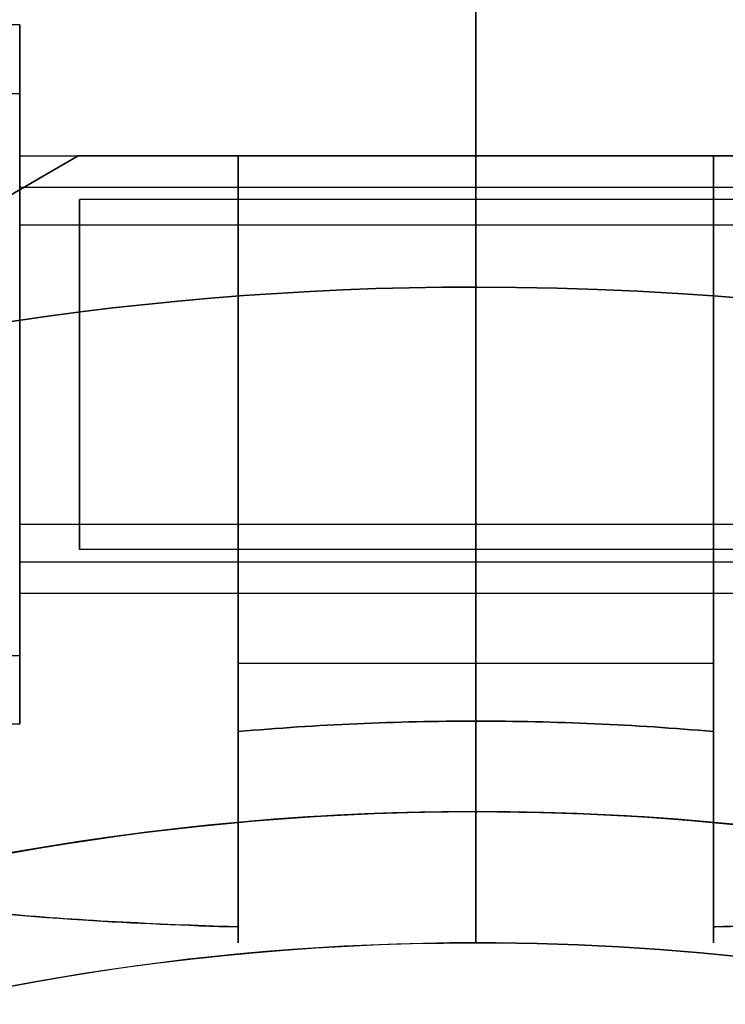
# Model space of a CAD drawing. Units: millimetres. Extents: x 4781 to 13872, y 1954 to 11923.
# Drawn here: x 9167 to 9183, y 4096 to 4119 of the extents above; entities that cross this region are included whole.
import ezdxf

# ---------------------------------------------------------------- set-up
doc = ezdxf.new("R2010")
doc.units = ezdxf.units.MM
doc.layers.add('Dimensions', color=7, linetype='Continuous')
doc.styles.get("Standard").update_dxf_attribs({"font": 'arial.ttf'})
doc.dimstyles.new('Leikkiset keinu', dxfattribs={"dimtxt": 150, "dimasz": 2.5, "dimexe": 0.06, "dimexo": 0.625, "dimtad": 0, "dimtih": 1, "dimtoh": 1, "dimdec": 0, "dimtxsty": 'Standard', "dimcen": 2.5, "dimadec": 0, "dimazin": 0, "dimtfac": 1, "dimtmove": 0, "dimatfit": 3, "dimfxl": 1, "dimarcsym": 0})

# ---------------------------------------------------------------- blocks, each defined once
blk = doc.blocks.new('*D35')
at = {"layer": 'Defpoints', "color": 0, "transparency": 16777216}
for p in [(11444.279, 5607.657, 55.706), (4790.279, 5537.142, 55.706), (11444.279, 2052.27)]:
    blk.add_point(p, dxfattribs=at)
at = {"layer": 'Dimensions', "color": 0, "lineweight": -2, "transparency": 16777216}
for p, q in [((11444.279, 5607.032), (11444.279, 2052.21)), ((4790.279, 5536.517), (4790.279, 2052.21)), ((4792.779, 2052.27), (7957.448, 2052.27)), ((11441.779, 2052.27), (8406.856, 2052.27))]:
    blk.add_line(p, q, dxfattribs=at)
at = {"layer": 'Dimensions', "color": 0, "transparency": 16777216}
for points in [[(4792.779, 2052.687), (4792.779, 2051.854), (4790.279, 2052.27)], [(11441.779, 2052.687), (11441.779, 2051.854), (11444.279, 2052.27)]]:
    blk.add_solid(points, dxfattribs=at)
at = {"layer": 'Dimensions', "color": 0, "transparency": 16777216, "insert": (8182.152, 2052.27), "char_height": 150, "attachment_point": 5}
blk.add_mtext('6654', dxfattribs=at)
blk = doc.blocks.new('*D36')
at = {"layer": 'Defpoints', "color": 0, "transparency": 16777216}
for p in [(9094.601, 9304.142, 55.706), (12608.373, 9304.142), (9749.979, 3206.794, -1869.108)]:
    blk.add_point(p, dxfattribs=at)
at = {"layer": 'Dimensions', "color": 0, "lineweight": -2, "transparency": 16777216}
for p, q in [((9095.226, 9304.142), (12608.433, 9304.142)), ((12608.373, 9301.642), (12608.373, 6332.679)), ((12608.373, 3209.294), (12608.373, 6178.257)), ((9750.604, 3206.794), (12608.433, 3206.794))]:
    blk.add_line(p, q, dxfattribs=at)
at = {"layer": 'Dimensions', "color": 0, "transparency": 16777216}
for points in [[(12607.957, 9301.642), (12608.79, 9301.642), (12608.373, 9304.142)], [(12607.957, 3209.294), (12608.79, 3209.294), (12608.373, 3206.794)]]:
    blk.add_solid(points, dxfattribs=at)
at = {"layer": 'Dimensions', "color": 0, "transparency": 16777216, "insert": (12608.373, 6255.468), "char_height": 150, "attachment_point": 5}
blk.add_mtext('6097', dxfattribs=at)
blk = doc.blocks.new('*D37')
at = {"layer": 'Defpoints', "color": 0, "transparency": 16777216}
for p in [(5750.474, 4670.106, -2032.157), (9881.779, 4005.782, -1981.596), (5750.474, 3698.061)]:
    blk.add_point(p, dxfattribs=at)
at = {"layer": 'Dimensions', "color": 0, "lineweight": -2, "transparency": 16777216}
for p, q in [((5750.474, 4669.481), (5750.474, 3698.001)), ((9881.779, 4005.157), (9881.779, 3698.001)), ((5752.974, 3698.061), (7602.985, 3698.061)), ((9879.279, 3698.061), (8029.269, 3698.061))]:
    blk.add_line(p, q, dxfattribs=at)
at = {"layer": 'Dimensions', "color": 0, "transparency": 16777216}
for points in [[(5752.974, 3698.478), (5752.974, 3697.644), (5750.474, 3698.061)], [(9879.279, 3698.478), (9879.279, 3697.644), (9881.779, 3698.061)]]:
    blk.add_solid(points, dxfattribs=at)
at = {"layer": 'Dimensions', "color": 0, "transparency": 16777216, "insert": (7816.127, 3698.061), "char_height": 150, "attachment_point": 5}
blk.add_mtext('4131', dxfattribs=at)
blk = doc.blocks.new('*D40')
at = {"layer": 'Defpoints', "color": 0, "transparency": 16777216}
for p in [(9177.279, 9304.142, 55.706), (13644.81, 9304.142), (9807.279, 2460.794, -1869.108)]:
    blk.add_point(p, dxfattribs=at)
at = {"layer": 'Dimensions', "color": 0, "lineweight": -2, "transparency": 16777216}
for p, q in [((9177.904, 9304.142), (13644.87, 9304.142)), ((13644.81, 9301.642), (13644.81, 5959.73)), ((13644.81, 2463.294), (13644.81, 5805.206)), ((9807.904, 2460.794), (13644.87, 2460.794))]:
    blk.add_line(p, q, dxfattribs=at)
at = {"layer": 'Dimensions', "color": 0, "transparency": 16777216}
for points in [[(13644.393, 9301.642), (13645.226, 9301.642), (13644.81, 9304.142)], [(13644.393, 2463.294), (13645.226, 2463.294), (13644.81, 2460.794)]]:
    blk.add_solid(points, dxfattribs=at)
at = {"layer": 'Dimensions', "color": 0, "transparency": 16777216, "insert": (13644.81, 5882.468), "char_height": 150, "attachment_point": 5}
blk.add_mtext('6843', dxfattribs=at)

msp = doc.modelspace()

# ---------------------------------------------------------------- linework, layer by layer
for p, q in [((9177.279, 4120.794, -2033.098), (9177.279, 4112.794, -2038.993)), ((9177.279, 4112.794, -1973.993), (9177.279, 4120.794, -1979.889)), ((9177.279, 4120.794, -2033.098), (9177.279, 4112.794, -2038.993)), ((9177.279, 4112.794, -1973.993), (9177.279, 4120.794, -1979.889)), ((9166.843, 4118.794, -1986.493), (9163.379, 4118.794, -1986.493)), ((9166.843, 4118.794, -2026.493), (9163.379, 4118.794, -2026.493)), ((9166.843, 4118.794, -1986.493), (9163.379, 4118.794, -1986.493)), ((9166.843, 4118.794, -2026.493), (9163.379, 4118.794, -2026.493)), ((9165.843, 4117.22, -1982.625), (9166.843, 4117.22, -1982.625)), ((9165.843, 4117.22, -1982.625), (9166.843, 4117.22, -1982.625)), ((9165.843, 4117.22, -2022.625), (9166.843, 4117.22, -2022.625)), ((9165.843, 4117.22, -2022.625), (9166.843, 4117.22, -2022.625)), ((9166.843, 4115.794, -2026.493), (9177.279, 4115.794, -2026.493)), ((9166.843, 4115.794, -1986.493), (9177.279, 4115.794, -1986.493)), ((9166.843, 4115.794, -2026.493), (9177.279, 4115.794, -2026.493)), ((9166.843, 4115.794, -1986.493), (9177.279, 4115.794, -1986.493)), ((9168.183, 4115.794, -1998.493), (9171.843, 4115.794, -1998.493)), ((9171.843, 4115.794, -2014.493), (9168.183, 4115.794, -2014.493)), ((9177.279, 4115.794, -2017.833), (9171.843, 4115.794, -2017.833)), ((9171.843, 4115.794, -1995.154), (9177.279, 4115.794, -1995.154)), ((9177.279, 4115.794, -1986.493), (9187.715, 4115.794, -1986.493)), ((9177.279, 4115.794, -2026.493), (9187.715, 4115.794, -2026.493)), ((9177.279, 4115.794, -2026.493), (9187.715, 4115.794, -2026.493)), ((9177.279, 4115.794, -1986.493), (9187.715, 4115.794, -1986.493)), ((9177.279, 4115.794, -1995.154), (9182.715, 4115.794, -1995.154)), ((9182.715, 4115.794, -2017.833), (9177.279, 4115.794, -2017.833)), ((9186.376, 4115.794, -1998.493), (9182.715, 4115.794, -1998.493)), ((9186.376, 4115.794, -2014.493), (9182.715, 4115.794, -2014.493)), ((9166.843, 4115.078, -1983.915), (9188.243, 4115.078, -1983.915)), ((9166.843, 4115.078, -1983.915), (9188.243, 4115.078, -1983.915)), ((9166.843, 4115.078, -2023.915), (9188.243, 4115.078, -2023.915)), ((9166.843, 4115.078, -2023.915), (9188.243, 4115.078, -2023.915)), ((9187.715, 4114.794, -2026.493), (9168.215, 4114.794, -2026.493)), ((9187.715, 4114.794, -2026.493), (9168.215, 4114.794, -2026.493)), ((9187.715, 4114.794, -1986.493), (9168.215, 4114.794, -1986.493)), ((9187.715, 4114.794, -1986.493), (9168.215, 4114.794, -1986.493)), ((9166.843, 4114.221, -1984.43), (9188.243, 4114.221, -1984.43)), ((9166.843, 4114.221, -1984.43), (9188.243, 4114.221, -1984.43)), ((9166.843, 4114.221, -2024.43), (9188.243, 4114.221, -2024.43)), ((9166.843, 4114.221, -2024.43), (9188.243, 4114.221, -2024.43)), ((9177.279, 4100.794, -1973.993), (9177.279, 4112.794, -1973.993)), ((9177.279, 4100.794, -1973.993), (9177.279, 4112.794, -1973.993)), ((9166.843, 4107.367, -1988.556), (9188.243, 4107.367, -1988.556)), ((9166.843, 4107.367, -1988.556), (9188.243, 4107.367, -1988.556)), ((9166.843, 4107.367, -2028.556), (9188.243, 4107.367, -2028.556)), ((9166.843, 4107.367, -2028.556), (9188.243, 4107.367, -2028.556)), ((9187.715, 4106.794, -2026.493), (9168.215, 4106.794, -2026.493)), ((9187.715, 4106.794, -2026.493), (9168.215, 4106.794, -2026.493)), ((9187.715, 4106.794, -1986.493), (9168.215, 4106.794, -1986.493)), ((9187.715, 4106.794, -1986.493), (9168.215, 4106.794, -1986.493)), ((9166.843, 4106.511, -1989.072), (9188.243, 4106.511, -1989.072)), ((9166.843, 4106.511, -1989.072), (9188.243, 4106.511, -1989.072)), ((9166.843, 4106.511, -2029.072), (9188.243, 4106.511, -2029.072)), ((9166.843, 4106.511, -2029.072), (9188.243, 4106.511, -2029.072)), ((9166.843, 4105.794, -2026.493), (9177.279, 4105.794, -2026.493)), ((9166.843, 4105.794, -1986.493), (9177.279, 4105.794, -1986.493)), ((9166.843, 4105.794, -2026.493), (9177.279, 4105.794, -2026.493)), ((9166.843, 4105.794, -1986.493), (9177.279, 4105.794, -1986.493)), ((9177.279, 4105.794, -1986.493), (9187.715, 4105.794, -1986.493)), ((9177.279, 4105.794, -2026.493), (9187.715, 4105.794, -2026.493)), ((9177.279, 4105.794, -2026.493), (9187.715, 4105.794, -2026.493)), ((9177.279, 4105.794, -1986.493), (9187.715, 4105.794, -1986.493)), ((9165.843, 4104.369, -1990.361), (9166.843, 4104.369, -1990.361)), ((9165.843, 4104.369, -1990.361), (9166.843, 4104.369, -1990.361)), ((9165.843, 4104.369, -2030.361), (9166.843, 4104.369, -2030.361)), ((9165.843, 4104.369, -2030.361), (9166.843, 4104.369, -2030.361)), ((9177.279, 4104.18, -2033.993), (9171.843, 4104.18, -2033.993)), ((9177.279, 4104.18, -1978.993), (9171.843, 4104.18, -1978.993)), ((9177.279, 4104.18, -2033.993), (9171.843, 4104.18, -2033.993)), ((9171.843, 4102.627, -2033.993), (9171.843, 4104.18, -2033.993)), ((9177.279, 4104.18, -2033.993), (9177.279, 4102.865, -2033.993)), ((9182.715, 4104.18, -1978.993), (9177.279, 4104.18, -1978.993)), ((9182.715, 4104.18, -2033.993), (9177.279, 4104.18, -2033.993)), ((9177.279, 4104.18, -2033.993), (9177.279, 4102.865, -2033.993)), ((9182.715, 4104.18, -2033.993), (9177.279, 4104.18, -2033.993)), ((9182.715, 4104.18, -2033.993), (9182.715, 4102.627, -2033.993)), ((9166.843, 4102.794, -1986.493), (9135.667, 4102.794, -1986.493)), ((9166.843, 4102.794, -2026.493), (9135.667, 4102.794, -2026.493)), ((9166.843, 4102.794, -1986.493), (9135.667, 4102.794, -1986.493)), ((9166.843, 4102.794, -2026.493), (9135.667, 4102.794, -2026.493)), ((9177.279, 4102.865, -1978.993), (9177.279, 4097.794, -1984.064)), ((9177.279, 4097.794, -2028.922), (9177.279, 4102.865, -2033.993)), ((9177.279, 4097.794, -2028.922), (9177.279, 4102.865, -2033.993)), ((9177.279, 4102.865, -1978.993), (9177.279, 4097.794, -1984.064)), ((9177.279, 4100.794, -1973.993), (9177.279, 4097.794, -1976.993)), ((9177.279, 4097.794, -2035.993), (9177.279, 4100.794, -2038.993)), ((9177.279, 4100.794, -1973.993), (9177.279, 4097.794, -1976.993)), ((9177.279, 4097.794, -2035.993), (9177.279, 4100.794, -2038.993)), ((9177.279, 4097.794, -1976.993), (9177.279, 4097.794, -1984.064)), ((9177.279, 4097.794, -2028.922), (9177.279, 4097.794, -2035.993)), ((9177.279, 4097.794, -1976.993), (9177.279, 4097.794, -1984.064)), ((9177.279, 4097.794, -2028.922), (9177.279, 4097.794, -2035.993))]:
    msp.add_line(p, q)
at = {"extrusion": (1, 5.71765e-15, 3.88293e-15)}
for p, q in [((9177.279, 4112.794, -1973.993), (9177.279, 4120.794, -1979.889)), ((9177.279, 4120.794, -2033.098), (9177.279, 4112.794, -2038.993)), ((9177.279, 4115.794, -1995.154), (9177.279, 4115.794, -2017.833)), ((9177.279, 4100.794, -1973.993), (9177.279, 4112.794, -1973.993)), ((9177.279, 4112.794, -2038.993), (9177.279, 4100.794, -2038.993)), ((9177.279, 4102.865, -1978.993), (9177.279, 4104.18, -1978.993)), ((9177.279, 4104.18, -2033.993), (9177.279, 4102.865, -2033.993)), ((9177.279, 4102.865, -1978.993), (9177.279, 4097.794, -1984.064)), ((9177.279, 4097.794, -2028.922), (9177.279, 4102.865, -2033.993)), ((9177.279, 4100.794, -1973.993), (9177.279, 4097.794, -1976.993)), ((9177.279, 4097.794, -2035.993), (9177.279, 4100.794, -2038.993)), ((9177.279, 4097.794, -1976.993), (9177.279, 4097.794, -1984.064)), ((9177.279, 4097.794, -2028.922), (9177.279, 4097.794, -2035.993))]:
    msp.add_line(p, q, dxfattribs=at)
at = {"extrusion": (-1, -6.05072e-15, -4.18981e-15)}
for p, q in [((9177.279, 4112.794, -1973.993), (9177.279, 4120.794, -1979.889)), ((9177.279, 4120.794, -2033.098), (9177.279, 4112.794, -2038.993)), ((9177.279, 4115.794, -1995.154), (9177.279, 4115.794, -2017.833)), ((9177.279, 4112.794, -2038.993), (9177.279, 4100.794, -2038.993)), ((9177.279, 4100.794, -1973.993), (9177.279, 4112.794, -1973.993)), ((9177.279, 4104.18, -2033.993), (9177.279, 4102.865, -2033.993)), ((9177.279, 4102.865, -1978.993), (9177.279, 4104.18, -1978.993)), ((9177.279, 4097.794, -2028.922), (9177.279, 4102.865, -2033.993)), ((9177.279, 4102.865, -1978.993), (9177.279, 4097.794, -1984.064)), ((9177.279, 4097.794, -2035.993), (9177.279, 4100.794, -2038.993)), ((9177.279, 4100.794, -1973.993), (9177.279, 4097.794, -1976.993)), ((9177.279, 4097.794, -2028.922), (9177.279, 4097.794, -2035.993)), ((9177.279, 4097.794, -1976.993), (9177.279, 4097.794, -1984.064))]:
    msp.add_line(p, q, dxfattribs=at)
at = {"extrusion": (0.5, -0.866025, 6.07531e-15)}
msp.add_line((9168.183, 4115.794, -1998.493), (9168.183, 4115.794, -2014.493), dxfattribs=at)
at = {"extrusion": (6.10623e-15, -1, 4.77335e-15)}
for p, q in [((9168.183, 4115.794, -1998.493), (9171.843, 4115.794, -1998.493)), ((9168.183, 4115.794, -1998.493), (9168.183, 4115.794, -2014.493)), ((9171.843, 4115.794, -2014.493), (9168.183, 4115.794, -2014.493)), ((9171.843, 4115.794, -1995.154), (9177.279, 4115.794, -1995.154)), ((9171.843, 4115.794, -1995.154), (9171.843, 4115.794, -1998.493)), ((9171.843, 4115.794, -2014.493), (9171.843, 4115.794, -2017.833)), ((9177.279, 4115.794, -2017.833), (9171.843, 4115.794, -2017.833)), ((9177.279, 4115.794, -1995.154), (9177.279, 4115.794, -2017.833))]:
    msp.add_line(p, q, dxfattribs=at)
at = {"extrusion": (1, 5.4956e-15, 3.88293e-15)}
for p, q in [((9171.843, 4115.794, -1995.154), (9171.843, 4115.794, -1998.493)), ((9171.843, 4115.794, -2014.493), (9171.843, 4115.794, -2017.833)), ((9171.843, 4104.18, -1978.993), (9171.843, 4102.627, -1978.993)), ((9171.843, 4102.627, -2033.993), (9171.843, 4104.18, -2033.993))]:
    msp.add_line(p, q, dxfattribs=at)
at = {"extrusion": (6.60583e-15, -1, 4.63084e-15)}
for p, q in [((9177.279, 4115.794, -1995.154), (9182.715, 4115.794, -1995.154)), ((9177.279, 4115.794, -1995.154), (9177.279, 4115.794, -2017.833)), ((9182.715, 4115.794, -2017.833), (9177.279, 4115.794, -2017.833)), ((9182.715, 4115.794, -2017.833), (9182.715, 4115.794, -2014.493)), ((9186.376, 4115.794, -2014.493), (9182.715, 4115.794, -2014.493)), ((9186.376, 4115.794, -1998.493), (9182.715, 4115.794, -1998.493)), ((9182.715, 4115.794, -1998.493), (9182.715, 4115.794, -1995.154))]:
    msp.add_line(p, q, dxfattribs=at)
at = {"extrusion": (-1, -6.38378e-15, -4.18981e-15)}
for p, q in [((9182.715, 4115.794, -1998.493), (9182.715, 4115.794, -1995.154)), ((9182.715, 4115.794, -2017.833), (9182.715, 4115.794, -2014.493)), ((9182.715, 4102.627, -1978.993), (9182.715, 4104.18, -1978.993)), ((9182.715, 4104.18, -2033.993), (9182.715, 4102.627, -2033.993))]:
    msp.add_line(p, q, dxfattribs=at)
at = {"extrusion": (4.29723e-15, -5.01254e-15, -1)}
for p, q in [((9177.279, 4112.794, -2038.993), (9177.279, 4100.794, -2038.993)), ((9171.843, 4104.18, -1978.993), (9171.843, 4102.627, -1978.993)), ((9177.279, 4104.18, -1978.993), (9171.843, 4104.18, -1978.993)), ((9177.279, 4102.865, -1978.993), (9177.279, 4104.18, -1978.993))]:
    msp.add_line(p, q, dxfattribs=at)
at = {"extrusion": (4.18981e-15, -4.63084e-15, -1)}
for p, q in [((9177.279, 4112.794, -2038.993), (9177.279, 4100.794, -2038.993)), ((9177.279, 4102.865, -1978.993), (9177.279, 4104.18, -1978.993)), ((9182.715, 4104.18, -1978.993), (9177.279, 4104.18, -1978.993)), ((9182.715, 4102.627, -1978.993), (9182.715, 4104.18, -1978.993))]:
    msp.add_line(p, q, dxfattribs=at)
at = {"extrusion": (-1, -7.62772e-15, -3.12587e-15)}
for radius, start, end in [(7.5, 148.9521, 328.9521), (7.5, 328.9521, 148.9521), (5, 148.9521, 328.9521), (4, 148.9521, 328.9521), (5, 328.9521, 148.9521), (4, 328.9521, 148.9521)]:
    msp.add_arc((-4110.794, -1986.493, -9166.843), radius, start, end, dxfattribs=at)
at = {"extrusion": (1, 7.62772e-15, 3.12587e-15)}
for radius, start, end in [(7.5, 211.0479, 31.0479), (7.5, 31.0479, 211.0479), (5, 211.0479, 31.0479), (4, 211.0479, 31.0479), (5, 31.0479, 211.0479), (4, 31.0479, 211.0479)]:
    msp.add_arc((4110.794, -1986.493, 9166.843), radius, start, end, dxfattribs=at)
at = {"extrusion": (1, 5.16254e-15, 3.88293e-15)}
for centre, radius, start, end in [((4110.794, -1986.493, 9166.843), 8, 0, 180), ((4110.794, -2026.493, 9166.843), 8, 0, 180), ((4110.794, -1986.493, 9166.843), 8, 180, 0), ((4110.794, -2026.493, 9166.843), 8, 180, 0), ((4110.794, -1986.493, 9171.843), 13, 166.4384, 292.6199), ((4110.794, -1986.493, 9171.843), 13, 166.4384, 292.6199), ((4110.794, -2026.493, 9171.843), 13, 67.3801, 193.5616), ((4110.794, -2026.493, 9171.843), 13, 67.3801, 193.5616)]:
    msp.add_arc(centre, radius, start, end, dxfattribs=at)
at = {"extrusion": (-1, -5.16254e-15, -3.88293e-15)}
for centre, start, end in [((-4110.794, -1986.493, -9166.843), 0, 180), ((-4110.794, -1986.493, -9166.843), 180, 0), ((-4110.794, -2026.493, -9166.843), 0, 180), ((-4110.794, -2026.493, -9166.843), 180, 0)]:
    msp.add_arc(centre, 8, start, end, dxfattribs=at)
at = {"extrusion": (1, 5.82867e-15, 3.88293e-15)}
for centre, start, end in [((4110.794, -2026.493, 9166.843), 180, 0), ((4110.794, -2026.493, 9166.843), 0, 180), ((4110.794, -2026.493, 9177.279), 180, 0), ((4110.794, -2026.493, 9177.279), 0, 180), ((4110.794, -2026.493, 9177.279), 180, 0), ((4110.794, -2026.493, 9177.279), 0, 180)]:
    msp.add_arc(centre, 5, start, end, dxfattribs=at)
at = {"extrusion": (1, 5.88418e-15, 3.88293e-15)}
for centre, start, end in [((4110.794, -1986.493, 9166.843), 180, 0), ((4110.794, -1986.493, 9166.843), 0, 180), ((4110.794, -1986.493, 9177.279), 180, 0), ((4110.794, -1986.493, 9177.279), 0, 180), ((4110.794, -1986.493, 9177.279), 180, 0), ((4110.794, -1986.493, 9177.279), 0, 180)]:
    msp.add_arc(centre, 5, start, end, dxfattribs=at)
at = {"extrusion": (-1, -5.88418e-15, -3.88293e-15)}
for start, end in [(0, 180), (180, 0)]:
    msp.add_arc((-4110.794, -1986.493, -9166.843), 5, start, end, dxfattribs=at)
at = {"extrusion": (-1, -5.82867e-15, -3.88293e-15)}
for start, end in [(0, 180), (180, 0)]:
    msp.add_arc((-4110.794, -2026.493, -9166.843), 5, start, end, dxfattribs=at)
at = {"extrusion": (1, 5.10703e-15, 3.88293e-15)}
for centre, start, end in [((4110.794, -1986.493, 9171.843), 131.4096, 300), ((4110.794, -2026.493, 9171.843), 60, 228.5904), ((4110.794, -1986.493, 9171.843), 131.4096, 300), ((4110.794, -2026.493, 9171.843), 60, 228.5904)]:
    msp.add_arc(centre, 10, start, end, dxfattribs=at)
at = {"extrusion": (1, 5.77316e-15, 3.88293e-15)}
for centre, start, end in [((4110.794, -1986.493, 9177.279), 131.4096, 300), ((4110.794, -2026.493, 9177.279), 60, 228.5904), ((4110.794, -2026.493, 9177.279), 60, 228.5904), ((4110.794, -1986.493, 9177.279), 131.4096, 300)]:
    msp.add_arc(centre, 10, start, end, dxfattribs=at)
at = {"extrusion": (1, 6.05072e-15, 4.18981e-15)}
for centre, radius, start, end in [((4110.794, -1986.493, 9177.279), 5, 180, 0), ((4110.794, -2026.493, 9177.279), 5, 180, 0), ((4110.794, -2026.493, 9177.279), 5, 0, 180), ((4110.794, -1986.493, 9177.279), 5, 0, 180), ((4110.794, -1986.493, 9177.279), 10, 131.4096, 300), ((4110.794, -2026.493, 9177.279), 10, 60, 228.5904)]:
    msp.add_arc(centre, radius, start, end, dxfattribs=at)
at = {"extrusion": (-1, -6.05072e-15, -4.18981e-15)}
for centre, radius, start, end in [((-4110.794, -2026.493, -9177.279), 10, 311.4096, 120), ((-4110.794, -1986.493, -9177.279), 10, 240, 48.5904), ((-4110.794, -2026.493, -9177.279), 5, 0, 180), ((-4110.794, -2026.493, -9177.279), 5, 180, 0), ((-4110.794, -1986.493, -9177.279), 5, 0, 180), ((-4110.794, -1986.493, -9177.279), 5, 180, 0)]:
    msp.add_arc(centre, radius, start, end, dxfattribs=at)
at = {"extrusion": (-1, -6.27276e-15, -4.18981e-15)}
for centre, start, end in [((-4110.794, -1986.493, -9182.715), 240, 48.5904), ((-4110.794, -2026.493, -9182.715), 311.4096, 120)]:
    msp.add_arc(centre, 10, start, end, dxfattribs=at)
at = {"extrusion": (-1, -6.43929e-15, -4.18981e-15)}
for centre, start, end in [((-4110.794, -1986.493, -9182.715), 247.3801, 13.5616), ((-4110.794, -2026.493, -9182.715), 346.4384, 112.6199)]:
    msp.add_arc(centre, 13, start, end, dxfattribs=at)
at = {"extrusion": (1, 6.43929e-15, 4.18981e-15)}
for centre, start, end in [((4110.794, -1986.493, 9182.715), 166.4384, 292.6199), ((4110.794, -2026.493, 9182.715), 67.3801, 193.5616)]:
    msp.add_arc(centre, 13, start, end, dxfattribs=at)
at = {"extrusion": (1, 6.27276e-15, 4.18981e-15)}
for centre, start, end in [((4110.794, -1986.493, 9182.715), 131.4096, 300), ((4110.794, -2026.493, 9182.715), 60, 228.5904)]:
    msp.add_arc(centre, 10, start, end, dxfattribs=at)
at = {"extrusion": (1, 4.88498e-15, 2.94864e-15)}
for start, end in [(0, 180), (180, 0)]:
    msp.add_arc((4110.794, -2026.493, 9168.215), 4, start, end, dxfattribs=at)
at = {"extrusion": (-1, -4.88498e-15, -2.94864e-15)}
for start, end in [(180, 0), (0, 180)]:
    msp.add_arc((-4110.794, -2026.493, -9168.215), 4, start, end, dxfattribs=at)
at = {"extrusion": (1, 4.71845e-15, 2.94864e-15)}
for start, end in [(0, 180), (180, 0)]:
    msp.add_arc((4110.794, -1986.493, 9168.215), 4, start, end, dxfattribs=at)
at = {"extrusion": (-1, -4.71845e-15, -2.94864e-15)}
for start, end in [(180, 0), (0, 180)]:
    msp.add_arc((-4110.794, -1986.493, -9168.215), 4, start, end, dxfattribs=at)
at = {"extrusion": (4.53743e-15, -4.59651e-15, -1)}
for centre, radius, start in [((-9177.279, 4040.794, 2038.993), 72, 300), ((-9177.279, 4040.794, 1973.993), 72, 300), ((-9177.279, 4040.794, 2038.993), 72, 300), ((-9177.279, 4040.794, 1978.993), 62.071, 84.97583), ((-9177.279, 4040.794, 1978.993), 62.071, 84.97583), ((-9177.279, 4040.794, 1973.993), 60, 300), ((-9177.279, 4040.794, 2038.993), 60, 270), ((-9177.279, 4040.794, 2028.922), 57, 270), ((-9177.279, 4040.794, 2035.993), 57, 270), ((-9177.279, 4040.794, 2028.922), 57, 270), ((-9177.279, 4040.794, 2035.993), 57, 270)]:
    msp.add_arc(centre, radius, start, 90, dxfattribs=at)
for centre, radius, start, end in [((9177.279, 4040.794, -1973.993), 72, 90, 240), ((9177.279, 4040.794, -1973.993), 72, 270, 90), ((9177.279, 4040.794, -2033.993), 62.071, 90, 95.02417), ((9177.279, 4040.794, -2033.993), 62.071, 90, 95.02417), ((9177.279, 4040.794, -2033.993), 62.071, 84.97583, 90), ((9177.279, 4040.794, -2033.993), 62.071, 84.97583, 90), ((9177.279, 4040.794, -2038.993), 60, 90, 270), ((9177.279, 4040.794, -1973.993), 60, 90, 240), ((9177.279, 4040.794, -1973.993), 60, 270, 90), ((9177.279, 4040.794, -2038.993), 60, 60, 90), ((9177.279, 4040.794, -1984.064), 57, 90, 240), ((9177.279, 4040.794, -1976.993), 57, 90, 240), ((9177.279, 4040.794, -1976.993), 57, 90, 240), ((9177.279, 4040.794, -1984.064), 57, 90, 240), ((9177.279, 4040.794, -1976.993), 57, 60, 90), ((9177.279, 4040.794, -1984.064), 57, 60, 90), ((9177.279, 4040.794, -1984.064), 57, 60, 90), ((9177.279, 4040.794, -1976.993), 57, 60, 90)]:
    msp.add_arc(centre, radius, start, end)
at = {"extrusion": (4.18981e-15, -4.63084e-15, -1)}
for centre, radius, end in [((-9177.279, 4040.794, 2038.993), 72, 270), ((-9177.279, 4040.794, 1973.993), 72, 270), ((-9177.279, 4040.794, 2038.993), 72, 270), ((-9177.279, 4040.794, 1978.993), 62.071, 95.02417), ((-9177.279, 4040.794, 1978.993), 62.071, 95.02417), ((-9177.279, 4040.794, 2038.993), 60, 120), ((-9177.279, 4040.794, 1973.993), 60, 270), ((-9177.279, 4040.794, 2028.922), 57, 120), ((-9177.279, 4040.794, 2028.922), 57, 120), ((-9177.279, 4040.794, 2035.993), 57, 120), ((-9177.279, 4040.794, 2035.993), 57, 120)]:
    msp.add_arc(centre, radius, 90, end, dxfattribs=at)
at = {"extrusion": (0.5, -0.866025, 1.19077e-13)}
msp.add_ellipse((9159.523, 4110.794, -2026.493), major_axis=(22.517, 13), ratio=0.5, start_param=1.176005, end_param=3.756549, dxfattribs=at)
msp.add_ellipse((9159.523, 4110.794, -2026.493), major_axis=(22.517, 13), ratio=0.5, start_param=1.176005, end_param=3.756549, dxfattribs=at)
at = {"extrusion": (0.5, -0.866025, -4.74419e-14)}
msp.add_ellipse((9159.523, 4110.794, -1986.493), major_axis=(22.517, 13), ratio=0.5, start_param=2.526636, end_param=5.10718, dxfattribs=at)
msp.add_ellipse((9159.523, 4110.794, -1986.493), major_axis=(22.517, 13), ratio=0.5, start_param=2.526636, end_param=5.10718, dxfattribs=at)
for points, weights in [([(9166.843, 4120.794, -2032.598), (9138.563, 4104.467, -2041.834), (9109.708, 4087.807, -2031.39)], [1.50592744995, 1.63823422234, 1.49018364691]), ([(9166.843, 4120.794, -2032.598), (9138.563, 4104.467, -2041.834), (9109.708, 4087.807, -2031.39)], [1.50592744995, 1.63823422234, 1.49018364691]), ([(9166.843, 4120.794, -1980.388), (9138.563, 4104.467, -1971.153), (9109.708, 4087.807, -1981.596)], [1.54608086798, 1.68191541267, 1.52991727878]), ([(9166.843, 4120.794, -1980.388), (9138.563, 4104.467, -1971.153), (9109.708, 4087.807, -1981.596)], [1.54608086798, 1.68191541267, 1.52991727878])]:
    msp.add_rational_spline(points, weights, degree=2)
for points in [[(9171.843, 4098.157, -1983.445), (9171.843, 4099.647, -1981.961), (9171.843, 4101.137, -1980.477), (9171.843, 4102.627, -1978.993)], [(9171.843, 4098.157, -1983.445), (9171.843, 4099.647, -1981.961), (9171.843, 4101.137, -1980.477), (9171.843, 4102.627, -1978.993)], [(9171.843, 4102.627, -2033.993), (9171.843, 4101.137, -2032.509), (9171.843, 4099.647, -2031.025), (9171.843, 4098.157, -2029.542)], [(9171.843, 4102.627, -2033.993), (9171.843, 4101.137, -2032.509), (9171.843, 4099.647, -2031.025), (9171.843, 4098.157, -2029.542)], [(9182.715, 4098.157, -2029.542), (9182.715, 4099.647, -2031.025), (9182.715, 4101.137, -2032.509), (9182.715, 4102.627, -2033.993)], [(9182.715, 4102.627, -1978.993), (9182.715, 4101.137, -1980.477), (9182.715, 4099.647, -1981.961), (9182.715, 4098.157, -1983.445)], [(9182.715, 4098.157, -2029.542), (9182.715, 4099.647, -2031.025), (9182.715, 4101.137, -2032.509), (9182.715, 4102.627, -2033.993)], [(9182.715, 4102.627, -1978.993), (9182.715, 4101.137, -1980.477), (9182.715, 4099.647, -1981.961), (9182.715, 4098.157, -1983.445)]]:
    msp.add_open_spline(points, degree=3)
for points, knots in [([(9171.843, 4098.157, -1983.445), (9171.83, 4098.157, -1983.443), (9171.817, 4098.158, -1983.442), (9169.935, 4098.215, -1983.206), (9168.086, 4098.309, -1982.842), (9165.706, 4098.526, -1982.188), (9164.916, 4098.613, -1981.943), (9163.37, 4098.837, -1981.382), (9162.615, 4098.976, -1981.066), (9161.336, 4099.282, -1980.445), (9160.63, 4099.495, -1980.05), (9159.787, 4099.851, -1979.473), (9159.483, 4100.001, -1979.241), (9159.206, 4100.176, -1978.993)], [2.535073, 2.535073, 2.535073, 2.535073, 2.538773, 2.538773, 3.054911, 3.054911, 3.281906, 3.281906, 3.508901, 3.508901, 3.718075, 3.718075, 3.833409, 3.833409, 3.833409, 3.833409]), ([(9171.843, 4098.157, -1983.445), (9171.83, 4098.157, -1983.443), (9171.817, 4098.158, -1983.442), (9169.935, 4098.215, -1983.206), (9168.086, 4098.309, -1982.842), (9165.706, 4098.526, -1982.188), (9164.916, 4098.613, -1981.943), (9163.37, 4098.837, -1981.382), (9162.615, 4098.976, -1981.066), (9161.336, 4099.282, -1980.445), (9160.63, 4099.495, -1980.05), (9159.787, 4099.851, -1979.473), (9159.483, 4100.001, -1979.241), (9159.206, 4100.176, -1978.993)], [2.535073, 2.535073, 2.535073, 2.535073, 2.538773, 2.538773, 3.054911, 3.054911, 3.281906, 3.281906, 3.508901, 3.508901, 3.718075, 3.718075, 3.833409, 3.833409, 3.833409, 3.833409]), ([(9159.206, 4100.176, -2033.993), (9159.513, 4099.982, -2033.718), (9159.856, 4099.817, -2033.462), (9160.758, 4099.451, -2032.859), (9161.366, 4099.273, -2032.525), (9162.637, 4098.973, -2031.912), (9163.3, 4098.851, -2031.635), (9165.354, 4098.543, -2030.875), (9166.807, 4098.411, -2030.465), (9169.466, 4098.243, -2029.888), (9170.656, 4098.191, -2029.69), (9171.843, 4098.157, -2029.542)], [-6.130632, -6.130632, -6.130632, -6.130632, -6.002514, -6.002514, -5.787098, -5.787098, -5.571683, -5.571683, -5.140851, -5.140851, -4.803516, -4.803516, -4.803516, -4.803516]), ([(9159.206, 4100.176, -2033.993), (9159.513, 4099.982, -2033.718), (9159.856, 4099.817, -2033.462), (9160.758, 4099.451, -2032.859), (9161.366, 4099.273, -2032.525), (9162.637, 4098.973, -2031.912), (9163.3, 4098.851, -2031.635), (9165.354, 4098.543, -2030.875), (9166.807, 4098.411, -2030.465), (9169.466, 4098.243, -2029.888), (9170.656, 4098.191, -2029.69), (9171.843, 4098.157, -2029.542)], [-6.130632, -6.130632, -6.130632, -6.130632, -6.002514, -6.002514, -5.787098, -5.787098, -5.571683, -5.571683, -5.140851, -5.140851, -4.803516, -4.803516, -4.803516, -4.803516]), ([(9182.715, 4098.157, -2029.542), (9182.729, 4098.157, -2029.543), (9182.742, 4098.158, -2029.545), (9184.624, 4098.215, -2029.78), (9186.473, 4098.309, -2030.145), (9188.853, 4098.526, -2030.798), (9189.643, 4098.613, -2031.043), (9191.189, 4098.837, -2031.604), (9191.944, 4098.976, -2031.92), (9193.222, 4099.282, -2032.542), (9193.929, 4099.495, -2032.937), (9194.772, 4099.851, -2033.514), (9195.076, 4100.001, -2033.745), (9195.353, 4100.176, -2033.993)], [2.535073, 2.535073, 2.535073, 2.535073, 2.538773, 2.538773, 3.054911, 3.054911, 3.281906, 3.281906, 3.508901, 3.508901, 3.718075, 3.718075, 3.833409, 3.833409, 3.833409, 3.833409]), ([(9195.353, 4100.176, -1978.993), (9195.045, 4099.982, -1979.269), (9194.703, 4099.817, -1979.525), (9193.8, 4099.451, -1980.127), (9193.192, 4099.273, -1980.462), (9191.922, 4098.973, -1981.075), (9191.258, 4098.851, -1981.352), (9189.204, 4098.543, -1982.112), (9187.752, 4098.411, -1982.522), (9185.093, 4098.243, -1983.098), (9183.903, 4098.191, -1983.296), (9182.715, 4098.157, -1983.445)], [-6.130632, -6.130632, -6.130632, -6.130632, -6.002514, -6.002514, -5.787098, -5.787098, -5.571683, -5.571683, -5.140851, -5.140851, -4.803516, -4.803516, -4.803516, -4.803516]), ([(9182.715, 4098.157, -2029.542), (9182.729, 4098.157, -2029.543), (9182.742, 4098.158, -2029.545), (9184.624, 4098.215, -2029.78), (9186.473, 4098.309, -2030.145), (9188.853, 4098.526, -2030.798), (9189.643, 4098.613, -2031.043), (9191.189, 4098.837, -2031.604), (9191.944, 4098.976, -2031.92), (9193.222, 4099.282, -2032.542), (9193.929, 4099.495, -2032.937), (9194.772, 4099.851, -2033.514), (9195.076, 4100.001, -2033.745), (9195.353, 4100.176, -2033.993)], [2.535073, 2.535073, 2.535073, 2.535073, 2.538773, 2.538773, 3.054911, 3.054911, 3.281906, 3.281906, 3.508901, 3.508901, 3.718075, 3.718075, 3.833409, 3.833409, 3.833409, 3.833409]), ([(9195.353, 4100.176, -1978.993), (9195.045, 4099.982, -1979.269), (9194.703, 4099.817, -1979.525), (9193.8, 4099.451, -1980.127), (9193.192, 4099.273, -1980.462), (9191.922, 4098.973, -1981.075), (9191.258, 4098.851, -1981.352), (9189.204, 4098.543, -1982.112), (9187.752, 4098.411, -1982.522), (9185.093, 4098.243, -1983.098), (9183.903, 4098.191, -1983.296), (9182.715, 4098.157, -1983.445)], [-6.130632, -6.130632, -6.130632, -6.130632, -6.002514, -6.002514, -5.787098, -5.787098, -5.571683, -5.571683, -5.140851, -5.140851, -4.803516, -4.803516, -4.803516, -4.803516])]:
    msp.add_open_spline(points, degree=3, knots=knots)

# ---------------------------------------------------------------- dimensions: what is measured, and where the dimension line sits
at = {"layer": 'Dimensions'}
dim = msp.add_linear_dim(base=(12608.373, 9304.142), p1=(9749.979, 3206.794, -1869.108), p2=(9094.601, 9304.142, 55.706), angle=90, dimstyle='Leikkiset keinu', override={"dimlfac": 1}, dxfattribs=at)
dim.commit()
dim.dimension.update_dxf_attribs({"geometry": '*D36', "text_midpoint": (12608.373, 6255.468)})
dim = msp.add_linear_dim(base=(13644.81, 9304.142), p1=(9807.279, 2460.794, -1869.108), p2=(9177.279, 9304.142, 55.706), angle=90, dimstyle='Leikkiset keinu', dxfattribs=at)
dim.commit()
dim.dimension.update_dxf_attribs({"geometry": '*D40', "text_midpoint": (13644.81, 5882.468)})
dim = msp.add_linear_dim(base=(11444.279, 2052.27), p1=(4790.279, 5537.142, 55.706), p2=(11444.279, 5607.657, 55.706), dimstyle='Leikkiset keinu', dxfattribs=at)
dim.commit()
dim.dimension.update_dxf_attribs({"geometry": '*D35', "text_midpoint": (8182.152, 2052.27), "dimtype": 160})
dim = msp.add_linear_dim(base=(5750.474, 3698.061), p1=(9881.779, 4005.782, -1981.596), p2=(5750.474, 4670.106, -2032.157), dimstyle='Leikkiset keinu', override={"dimlfac": 1}, dxfattribs=at)
dim.commit()
dim.dimension.update_dxf_attribs({"geometry": '*D37', "text_midpoint": (7816.127, 3698.061)})

doc.saveas('drawing.dxf')
